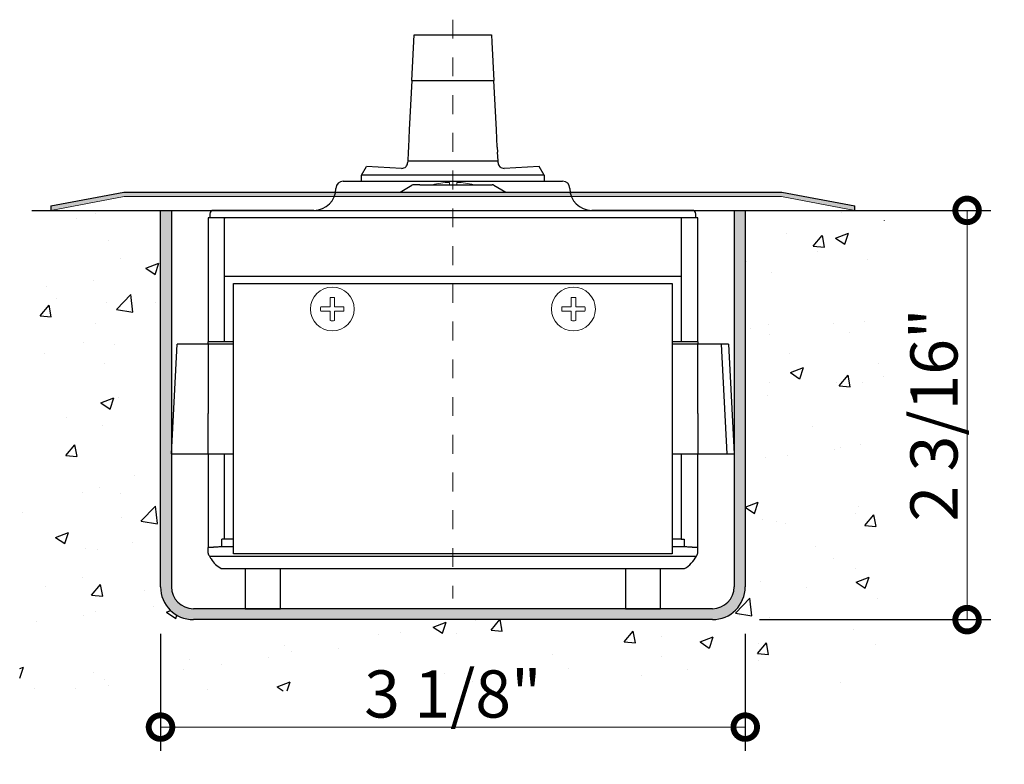
# Model space of a CAD drawing. Units: inches. Extents: x 4 to 156, y 356 to 458.
# Drawn here: x 13 to 18, y 371 to 375 of the extents above; entities that cross this region are included whole.
import ezdxf

# ---------------------------------------------------------------- set-up
doc = ezdxf.new("R2010")
doc.units = ezdxf.units.IN
doc.header["$LTSCALE"] = 0.125
doc.header["$MEASUREMENT"] = 0
doc.header["$PDMODE"] = 32
doc.linetypes.add('CENTER2', pattern=[1.125, 0.75, -0.125, 0.125, -0.125])
doc.linetypes.add('DASHED', pattern=[19.05, 12.7, -6.35])
doc.layers.get('Defpoints').update_dxf_attribs({"color": 30})
for name, color, linetype in [('01 Cut', 7, 'Continuous'), ('02 Med', 82, 'Continuous'), ('03 Lite', 161, 'Continuous'), ('08 By Others', 222, 'Continuous')]:
    doc.layers.add(name, color=color, linetype=linetype)
doc.layers.add('05 Center', color=2, linetype='CENTER2', lineweight=9)
doc.layers.add('06 Dims', color=1, linetype='Continuous', lineweight=5)
doc.styles.get("Standard").update_dxf_attribs({"font": 'Century Gothic'})
doc.dimstyles.new('1-2', dxfattribs={"dimscale": 12, "dimtxt": 0.03125, "dimasz": 0.03125, "dimexe": 0.03125, "dimexo": 0.0625, "dimgap": 0.03125, "dimtad": 1, "dimdec": 4, "dimlfac": 0.25, "dimzin": 0, "dimdsep": 46, "dimlunit": 4, "dimtxsty": 'Standard', "dimblk": 'DOTSMALL', "dimblk1": 'DOTSMALL', "dimblk2": 'DOTSMALL', "dimcen": 0, "dimclrd": 256, "dimclre": 256, "dimclrt": 256, "dimadec": 0, "dimazin": 0, "dimtfac": 0.75, "dimtdec": 4, "dimtofl": 0, "dimtmove": 0, "dimatfit": 3, "dimldrblk": 'DOT', "dimfxl": 1, "dimfrac": 1, "dimtolj": 1, "dimtzin": 0, "dimlwd": -1, "dimarcsym": 0})

# ---------------------------------------------------------------- blocks, each defined once
blk = doc.blocks.new('_DotSmall')
at = {"color": 0, "linetype": 'ByBlock', "const_width": 0.5}
blk.add_lwpolyline([(-0.0625, 0, 1), (0.0625, 0, 1)], format="xyb", close=True, dxfattribs=at)
blk = doc.blocks.new('*D11')
at = {"layer": '06 Dims', "lineweight": -2, "transparency": 16777216}
for p, q in [((17.0172, 374.1081), (18.0679, 374.1081)), ((16.8429, 371.9392), (18.0679, 371.9392))]:
    blk.add_line(p, q, dxfattribs=at)
at = {"layer": '06 Dims', "transparency": 16777216}
blk.add_line((17.9429, 374.1081), (17.9429, 371.9392), dxfattribs=at)
at = {"layer": 'Defpoints', "color": 0, "transparency": 16777216}
for p in [(16.7672, 374.1081), (16.5929, 371.9392), (17.9429, 371.9392)]:
    blk.add_point(p, dxfattribs=at)
at = {"layer": '06 Dims', "transparency": 16777216, "xscale": 0.25, "yscale": 0.25, "zscale": 0.25}
for p, rotation in [((17.9429, 374.1081), 90), ((17.9429, 371.9392), 270)]:
    blk.add_blockref('_DotSmall', p, dxfattribs=dict(at, rotation=rotation))
at = {"layer": '06 Dims', "transparency": 16777216, "insert": (17.7672, 373.0236), "char_height": 0.25, "attachment_point": 5, "rotation": 90}
blk.add_mtext('\\A1;2 3/16"', dxfattribs=at)
blk = doc.blocks.new('_Dot')
at = {"color": 0, "linetype": 'ByBlock', "lineweight": -2}
blk.add_line((-0.5, 0), (-1, 0), dxfattribs=at)
at = {"color": 0, "linetype": 'ByBlock', "const_width": 0.5}
blk.add_lwpolyline([(-0.25, 0, 1), (0.25, 0, 1)], format="xyb", close=True, dxfattribs=at)
blk = doc.blocks.new('*D12')
at = {"layer": '06 Dims', "lineweight": -2, "transparency": 16777216}
for p, q in [((13.6688, 371.8635), (13.6688, 371.2447)), ((16.7672, 371.8635), (16.7672, 371.2447))]:
    blk.add_line(p, q, dxfattribs=at)
at = {"layer": '06 Dims', "transparency": 16777216}
blk.add_line((16.7672, 371.3697), (13.6688, 371.3697), dxfattribs=at)
at = {"layer": 'Defpoints', "color": 0, "transparency": 16777216}
for p in [(13.6688, 372.1135), (16.7672, 372.1135), (13.6688, 371.3697)]:
    blk.add_point(p, dxfattribs=at)
at = {"layer": '06 Dims', "transparency": 16777216, "xscale": 0.25, "yscale": 0.25, "zscale": 0.25, "rotation": 180}
blk.add_blockref('_DotSmall', (13.6688, 371.3697), dxfattribs=at)
at = {"layer": '06 Dims', "transparency": 16777216, "xscale": 0.25, "yscale": 0.25, "zscale": 0.25}
blk.add_blockref('_DotSmall', (16.7672, 371.3697), dxfattribs=at)
at = {"layer": '06 Dims', "transparency": 16777216, "insert": (15.218, 371.5454), "char_height": 0.25, "attachment_point": 5}
blk.add_mtext('\\A1;3 1/8"', dxfattribs=at)

msp = doc.modelspace()

# ---------------------------------------------------------------- hatches: boundary and pattern name
at = {"layer": '02 Med', "transparency": 33554457}
h = msp.add_hatch(color=9, dxfattribs=at)
h.dxf.hatch_style = 1
h.paths.add_polyline_path([(14.59668, 374.20494), (13.47511, 374.20494), (13.0878, 374.13161), (13.0878, 374.10811), (13.47684, 374.1817), (14.59021, 374.1817, 0.0520408)])
h = msp.add_hatch(color=9, dxfattribs=at)
h.dxf.hatch_style = 1
h.paths.add_polyline_path([(14.59668, 374.20494), (13.47511, 374.20494), (13.0878, 374.13161), (13.0878, 374.10811), (13.47684, 374.1817), (14.59021, 374.1817, 0.0520408)])
h = msp.add_hatch(color=9, dxfattribs=at)
h.dxf.hatch_style = 1
h.paths.add_polyline_path([(15.218, 374.20494), (14.59668, 374.20494, -0.0520408), (14.59021, 374.1817), (15.218, 374.1817)])
h = msp.add_hatch(color=9, dxfattribs=at)
h.dxf.hatch_style = 1
h.paths.add_polyline_path([(15.218, 374.20494), (14.59668, 374.20494, -0.0520408), (14.59021, 374.1817), (15.218, 374.1817)])
h = msp.add_hatch(color=9, dxfattribs=at)
h.dxf.hatch_style = 1
h.paths.add_polyline_path([(15.83931, 374.20494), (15.218, 374.20494), (15.218, 374.1817), (15.84578, 374.1817, -0.0520408)])
h = msp.add_hatch(color=9, dxfattribs=at)
h.dxf.hatch_style = 1
h.paths.add_polyline_path([(15.83931, 374.20494), (15.218, 374.20494), (15.218, 374.1817), (15.84578, 374.1817, -0.0520408)])
h = msp.add_hatch(color=9, dxfattribs=at)
h.dxf.hatch_style = 1
h.paths.add_polyline_path([(16.96088, 374.20494), (15.83931, 374.20494, 0.0520408), (15.84578, 374.1817), (16.95915, 374.1817), (17.34819, 374.10811), (17.34819, 374.13161)])
h = msp.add_hatch(color=9, dxfattribs=at)
h.dxf.hatch_style = 1
h.paths.add_polyline_path([(16.96088, 374.20494), (15.83931, 374.20494, 0.0520408), (15.84578, 374.1817), (16.95915, 374.1817), (17.34819, 374.10811), (17.34819, 374.13161)])
h = msp.add_hatch(color=9, dxfattribs=at)
h.dxf.hatch_style = 1
h.paths.add_polyline_path([(13.72686, 374.10811), (13.66876, 374.10811), (13.66876, 372.11348, 0.4142136), (13.84305, 371.93919), (16.59294, 371.93919, 0.4142136), (16.76723, 372.11348), (16.76723, 374.10811), (16.70913, 374.10811), (16.70913, 373.48842), (16.70913, 372.50078), (16.70913, 372.11348, -0.4142136), (16.59294, 371.99728), (13.84305, 371.99728, -0.4142136), (13.72686, 372.11348), (13.72686, 373.48842)])
h = msp.add_hatch(color=9, dxfattribs=at)
h.dxf.hatch_style = 1
h.paths.add_polyline_path([(13.72686, 374.10811), (13.66876, 374.10811), (13.66876, 372.11348, 0.4142136), (13.84305, 371.93919), (16.59294, 371.93919, 0.4142136), (16.76723, 372.11348), (16.76723, 374.10811), (16.70913, 374.10811), (16.70913, 373.48842), (16.70913, 372.50078), (16.70913, 372.11348, -0.4142136), (16.59294, 371.99728), (13.84305, 371.99728, -0.4142136), (13.72686, 372.11348), (13.72686, 373.48842)])
at = {"layer": '08 By Others', "lineweight": -3}
h = msp.add_hatch(dxfattribs=at)
h.set_pattern_fill('AR-CONC', color=256, scale=0.003873, style=0)
h.set_pattern_definition([(50, (-5.5029, 323.4789), (0.705616, -0.0617334), [0.073782, -0.811604]), (355, (-5.5029, 323.4789), (-0.136498, 0.739978), [0.059026, -0.649283]), (100.451, (-5.4441, 323.47375), (0.56912, 0.678241), [0.062705, -0.689757]), (46.1842, (-5.5029, 323.67565), (1.049911, -0.162833), [0.110673, -1.217406]), (96.6356, (-5.4154, 323.6621), (0.919486, 0.9583), [0.094058, -1.034635]), (351.184, (-5.5029, 323.6757), (0.919487, 0.958297), [0.088539, -0.973925]), (21, (-5.4045, 323.62646), (0.5872166, -0.3960826), [0.073782, -0.811604]), (326, (-5.4045, 323.62646), (0.239364, 0.713375), [0.059026, -0.649283]), (71.4514, (-5.3556, 323.59346), (0.826579, 0.317294), [0.062705, -0.689757]), (37.5, (-5.5029, 323.4789), (0.0119624, 0.3274885), [0, -0.641413, 0, -0.6591208, 0, -0.6517426]), (7.5, (-5.5029, 323.4789), (0.258798, 0.3880074), [0, -0.3757972, 0, -0.6266567, 0, -0.2484]), (327.5, (-5.72228, 323.4789), (0.5251533, -0.0221879), [0, -0.2459406, 0, -0.7673347, 0, -1.018194]), (317.5, (-5.82065, 323.4789), (0.5737162, 0.098479), [0, -0.3197228, 0, -0.509589, 0, -0.7230654])])
edge = h.paths.add_edge_path()
edge.add_line((12.92261, 371.56205), (17.50598, 371.56205))
edge.add_line((17.50598, 371.56205), (17.50598, 374.10811))
edge.add_line((17.50598, 374.10811), (16.76723, 374.10811))
edge.add_line((16.76723, 374.10811), (16.76723, 372.11348))
edge.add_arc((16.59294, 372.11348), 0.17429, -90, 0, ccw=False)
edge.add_line((16.59294, 371.93919), (13.84305, 371.93919))
edge.add_arc((13.84305, 372.11348), 0.17429, 180, 270, ccw=False)
edge.add_line((13.66876, 372.11348), (13.66876, 374.10811))
edge.add_line((13.66876, 374.10811), (12.92261, 374.10811))
edge.add_line((12.92261, 374.10811), (12.92261, 371.56205))
h = msp.add_hatch(dxfattribs=at)
h.set_pattern_fill('AR-CONC', color=256, scale=0.003873, style=0)
h.set_pattern_definition([(50, (-5.5029, 323.4789), (0.705616, -0.0617334), [0.073782, -0.811604]), (355, (-5.5029, 323.4789), (-0.136498, 0.739978), [0.059026, -0.649283]), (100.451, (-5.4441, 323.47375), (0.56912, 0.678241), [0.062705, -0.689757]), (46.1842, (-5.5029, 323.67565), (1.049911, -0.162833), [0.110673, -1.217406]), (96.6356, (-5.4154, 323.6621), (0.919486, 0.9583), [0.094058, -1.034635]), (351.184, (-5.5029, 323.6757), (0.919487, 0.958297), [0.088539, -0.973925]), (21, (-5.4045, 323.62646), (0.5872166, -0.3960826), [0.073782, -0.811604]), (326, (-5.4045, 323.62646), (0.239364, 0.713375), [0.059026, -0.649283]), (71.4514, (-5.3556, 323.59346), (0.826579, 0.317294), [0.062705, -0.689757]), (37.5, (-5.5029, 323.4789), (0.0119624, 0.3274885), [0, -0.641413, 0, -0.6591208, 0, -0.6517426]), (7.5, (-5.5029, 323.4789), (0.258798, 0.3880074), [0, -0.3757972, 0, -0.6266567, 0, -0.2484]), (327.5, (-5.72228, 323.4789), (0.5251533, -0.0221879), [0, -0.2459406, 0, -0.7673347, 0, -1.018194]), (317.5, (-5.82065, 323.4789), (0.5737162, 0.098479), [0, -0.3197228, 0, -0.509589, 0, -0.7230654])])
edge = h.paths.add_edge_path()
edge.add_line((12.92261, 371.56205), (17.50598, 371.56205))
edge.add_line((17.50598, 371.56205), (17.50598, 374.10811))
edge.add_line((17.50598, 374.10811), (16.76723, 374.10811))
edge.add_line((16.76723, 374.10811), (16.76723, 372.11348))
edge.add_arc((16.59294, 372.11348), 0.17429, -90, 0, ccw=False)
edge.add_line((16.59294, 371.93919), (13.84305, 371.93919))
edge.add_arc((13.84305, 372.11348), 0.17429, 180, 270, ccw=False)
edge.add_line((13.66876, 372.11348), (13.66876, 374.10811))
edge.add_line((13.66876, 374.10811), (12.92261, 374.10811))
edge.add_line((12.92261, 374.10811), (12.92261, 371.56205))

# ---------------------------------------------------------------- linework, layer by layer
at = {"layer": '01 Cut', "linetype": 'Continuous'}
for p, q in [((15.00094, 374.79546), (15.01363, 375.03753)), ((15.00094, 374.79546), (15.01363, 375.03753)), ((15.01363, 375.03753), (15.42237, 375.03753)), ((15.01363, 375.03753), (15.42237, 375.03753)), ((15.42237, 375.03753), (15.4244, 374.9988)), ((15.42237, 375.03753), (15.4244, 374.9988)), ((15.4244, 374.9988), (15.43505, 374.79546)), ((15.4244, 374.9988), (15.43505, 374.79546)), ((15.00094, 374.79546), (14.98725, 374.53415)), ((15.00094, 374.79546), (14.98725, 374.53415)), ((15.44875, 374.53415), (15.43505, 374.79546)), ((15.44875, 374.53415), (15.43505, 374.79546)), ((14.98725, 374.53415), (14.98251, 374.44372)), ((14.98725, 374.53415), (14.98251, 374.44372)), ((15.45349, 374.44372), (15.44875, 374.53415)), ((15.45349, 374.44372), (15.44875, 374.53415)), ((14.98106, 374.41604), (14.97871, 374.37135)), ((14.98106, 374.41604), (14.97871, 374.37135)), ((14.98251, 374.44372), (14.98106, 374.41604)), ((14.98251, 374.44372), (14.98106, 374.41604)), ((15.45349, 374.44372), (15.45494, 374.41604)), ((15.45349, 374.44372), (15.45494, 374.41604)), ((15.45728, 374.37135), (15.45494, 374.41604)), ((15.45728, 374.37135), (15.45494, 374.41604)), ((14.97871, 374.37135), (14.97812, 374.36)), ((14.97871, 374.37135), (14.97812, 374.36)), ((15.45787, 374.36), (15.45728, 374.37135)), ((15.45787, 374.36), (15.45728, 374.37135)), ((14.73386, 374.29402), (14.76063, 374.34038)), ((14.73386, 374.29402), (14.76063, 374.34038)), ((14.73386, 374.26303), (14.73386, 374.29402)), ((14.73386, 374.26303), (14.73386, 374.29402)), ((14.94556, 374.33068), (14.76063, 374.34038)), ((14.94556, 374.33068), (14.76063, 374.34038)), ((15.46327, 374.34037), (15.46627, 374.34037)), ((15.46327, 374.34037), (15.46627, 374.34037)), ((15.67537, 374.34038), (15.49044, 374.33068)), ((15.67537, 374.34038), (15.49044, 374.33068)), ((15.70213, 374.29402), (15.67537, 374.34038)), ((15.70213, 374.29402), (15.67537, 374.34038)), ((15.70213, 374.29402), (15.70213, 374.26303)), ((15.70213, 374.29402), (15.70213, 374.26303)), ((14.63703, 374.26303), (15.29651, 374.26303)), ((14.63703, 374.26303), (15.29651, 374.26303)), ((15.29651, 374.26303), (15.79896, 374.26303)), ((15.29651, 374.26303), (15.79896, 374.26303)), ((13.0878, 374.13161), (13.47511, 374.20494)), ((13.0878, 374.13161), (13.47511, 374.20494)), ((13.47511, 374.20494), (15.218, 374.20494)), ((13.47511, 374.20494), (15.218, 374.20494)), ((15.218, 374.20494), (16.96088, 374.20494)), ((15.218, 374.20494), (16.96088, 374.20494)), ((16.96088, 374.20494), (17.34819, 374.13161)), ((16.96088, 374.20494), (17.34819, 374.13161)), ((13.0878, 374.13161), (13.0878, 374.10811)), ((13.0878, 374.13161), (13.0878, 374.10811)), ((13.66876, 372.11348), (13.66876, 374.10811)), ((13.66876, 372.11348), (13.66876, 374.10811)), ((14.47243, 374.10811), (13.94956, 374.10811)), ((14.47243, 374.10811), (13.94956, 374.10811)), ((16.48643, 374.10811), (15.96356, 374.10811)), ((16.48643, 374.10811), (15.96356, 374.10811)), ((16.76723, 374.10811), (16.76723, 372.11348)), ((16.76723, 374.10811), (16.76723, 372.11348)), ((17.34819, 374.10811), (17.34819, 374.13161)), ((17.34819, 374.10811), (17.34819, 374.13161)), ((14.11804, 371.99728), (14.30395, 371.99728)), ((14.11804, 371.99728), (14.30395, 371.99728)), ((16.13204, 371.99728), (16.31795, 371.99728)), ((16.13204, 371.99728), (16.31795, 371.99728)), ((16.59294, 371.93919), (13.84305, 371.93919)), ((16.59294, 371.93919), (13.84305, 371.93919))]:
    msp.add_line(p, q, dxfattribs=at)
at = {"layer": '01 Cut', "linetype": 'DASHED'}
for p, q in [((14.48211, 374.10811), (14.47243, 374.10811)), ((14.48211, 374.10811), (14.47243, 374.10811)), ((15.96356, 374.10811), (15.95388, 374.10811)), ((15.96356, 374.10811), (15.95388, 374.10811))]:
    msp.add_line(p, q, dxfattribs=at)
at = {"layer": '01 Cut', "linetype": 'Continuous'}
for centre, radius, start, end in [((14.94718, 374.36163), 0.03098, 316.68914, 357), ((14.94718, 374.36163), 0.03098, 316.68914, 357), ((15.48882, 374.36163), 0.03098, 183, 223.31086), ((15.48882, 374.36163), 0.03098, 183, 223.31086), ((14.94718, 374.36163), 0.03098, 267, 316.68914), ((14.94718, 374.36163), 0.03098, 267, 316.68914), ((15.48882, 374.36163), 0.03098, 223.31086, 273), ((15.48882, 374.36163), 0.03098, 223.31086, 273), ((14.63703, 374.2243), 0.03873, 90, 180), ((14.63703, 374.2243), 0.03873, 90, 180), ((15.79896, 374.2243), 0.03873, 0, 90), ((15.79896, 374.2243), 0.03873, 0, 90), ((13.84305, 372.11348), 0.17429, 180, 270), ((13.84305, 372.11348), 0.17429, 180, 270), ((16.59294, 372.11348), 0.17429, 270, 0), ((16.59294, 372.11348), 0.17429, 270, 0)]:
    msp.add_arc(centre, radius, start, end, dxfattribs=at)
at = {"layer": '02 Med', "linetype": 'Continuous'}
for p, q in [((13.9302, 374.08875), (13.9302, 374.06938)), ((13.9302, 374.08875), (13.9302, 374.06938)), ((16.5058, 374.06938), (16.5058, 374.08875)), ((16.5058, 374.06938), (16.5058, 374.08875)), ((16.51548, 374.06938), (13.92051, 374.06938)), ((13.92051, 374.06938), (13.92051, 373.41105)), ((16.51548, 374.06938), (13.92051, 374.06938)), ((13.92051, 374.06938), (13.92051, 373.41105)), ((14.00766, 373.75963), (14.00766, 374.0656)), ((14.00766, 373.75963), (14.00766, 374.0656)), ((16.42833, 374.0656), (16.42833, 374.05743)), ((16.42833, 374.0656), (16.42833, 374.05743)), ((16.42833, 374.05743), (16.42833, 373.75963)), ((16.42833, 374.05743), (16.42833, 373.75963)), ((16.51548, 373.41105), (16.51548, 374.06938)), ((16.51548, 373.41105), (16.51548, 374.06938)), ((14.00766, 373.41105), (14.00766, 373.75963)), ((14.00766, 373.41105), (14.00766, 373.75963)), ((14.00769, 373.75963), (16.42833, 373.75963)), ((14.00769, 373.75963), (16.42833, 373.75963)), ((14.05607, 372.28776), (14.05607, 373.7208)), ((14.05607, 373.7208), (16.37992, 373.7208)), ((14.05607, 372.28776), (14.05607, 373.7208)), ((14.05607, 373.7208), (16.37992, 373.7208)), ((16.37992, 373.7208), (16.37992, 372.28776)), ((16.37992, 373.7208), (16.37992, 372.28776)), ((16.42833, 373.75963), (16.42833, 373.41105)), ((16.42833, 373.75963), (16.42833, 373.41105)), ((13.92051, 373.39943), (13.92051, 373.41105)), ((14.00766, 373.41105), (13.92051, 373.41105)), ((13.92051, 373.39943), (13.92051, 373.41105)), ((14.00766, 373.41105), (13.92051, 373.41105)), ((14.05607, 373.41105), (14.00766, 373.41105)), ((14.05607, 373.41105), (14.00766, 373.41105)), ((16.42833, 373.41105), (16.37992, 373.41105)), ((16.42833, 373.41105), (16.37992, 373.41105)), ((16.51548, 373.41105), (16.42833, 373.41105)), ((16.51548, 373.41105), (16.42833, 373.41105)), ((16.51548, 373.41105), (16.51548, 373.39943)), ((16.51548, 373.41105), (16.51548, 373.39943)), ((13.72686, 372.81847), (13.75731, 373.39943)), ((13.72686, 372.81847), (13.75731, 373.39943)), ((14.05607, 373.39943), (13.75731, 373.39943)), ((14.05607, 373.39943), (13.75731, 373.39943)), ((13.92051, 373.39943), (13.92051, 373.18641)), ((13.92051, 373.39943), (13.92051, 373.18641)), ((16.67869, 373.39943), (16.37992, 373.39943)), ((16.67869, 373.39943), (16.37992, 373.39943)), ((16.51548, 373.18641), (16.51548, 373.39943)), ((16.51548, 373.18641), (16.51548, 373.39943)), ((16.6399, 373.39943), (16.67035, 372.81847)), ((16.6399, 373.39943), (16.67035, 372.81847)), ((16.67869, 373.39943), (16.70913, 372.81847)), ((16.67869, 373.39943), (16.70913, 372.81847)), ((13.92051, 373.18641), (13.92051, 373.03149)), ((13.92051, 373.18641), (13.92051, 373.03149)), ((16.51548, 373.03149), (16.51548, 373.18641)), ((16.51548, 373.03149), (16.51548, 373.18641)), ((13.92051, 372.81847), (13.92051, 373.03149)), ((13.92051, 372.81847), (13.92051, 373.03149)), ((16.51548, 373.03149), (16.51548, 372.81847)), ((16.51548, 373.03149), (16.51548, 372.81847)), ((13.72686, 372.81847), (14.05607, 372.81847)), ((13.72686, 372.81847), (14.05607, 372.81847)), ((13.92051, 372.81861), (13.92051, 372.32217)), ((13.92051, 372.81861), (13.92051, 372.32217)), ((14.00766, 372.36523), (14.00766, 372.81847)), ((14.00766, 372.36523), (14.00766, 372.81847)), ((16.37992, 372.81847), (16.70913, 372.81847)), ((16.37992, 372.81847), (16.70913, 372.81847)), ((16.42833, 372.81847), (16.42833, 372.36523)), ((16.42833, 372.81847), (16.42833, 372.36523)), ((16.51548, 372.32217), (16.51548, 372.81847)), ((16.51548, 372.32217), (16.51548, 372.81847)), ((14.00766, 372.36523), (13.99287, 372.36523)), ((13.99287, 372.32536), (13.99287, 372.36523)), ((14.00766, 372.36523), (13.99287, 372.36523)), ((13.99287, 372.32536), (13.99287, 372.36523)), ((14.05607, 372.36523), (14.00766, 372.36523)), ((14.05607, 372.36523), (14.00766, 372.36523)), ((16.42833, 372.36523), (16.37992, 372.36523)), ((16.42833, 372.36523), (16.37992, 372.36523)), ((16.42833, 372.36523), (16.44313, 372.36523)), ((16.42833, 372.36523), (16.44313, 372.36523)), ((16.44313, 372.36523), (16.44313, 372.32536)), ((16.44313, 372.36523), (16.44313, 372.32536)), ((13.92051, 372.29195), (13.92051, 372.32217)), ((13.92051, 372.29195), (13.92051, 372.32217)), ((14.05607, 372.32536), (13.99287, 372.32536)), ((14.05607, 372.32536), (13.99287, 372.32536)), ((16.44313, 372.32536), (16.37992, 372.32536)), ((16.44313, 372.32536), (16.37992, 372.32536)), ((16.51548, 372.29195), (16.51548, 372.32217)), ((16.51548, 372.29195), (16.51548, 372.32217)), ((13.92786, 372.27525), (16.50814, 372.27525)), ((13.92786, 372.27525), (16.50814, 372.27525)), ((13.93636, 372.26067), (13.93636, 372.26066)), ((13.93636, 372.26067), (13.93636, 372.26066)), ((13.93636, 372.26066), (13.93637, 372.26065)), ((13.93636, 372.26066), (13.93637, 372.26066)), ((13.93636, 372.26066), (13.93637, 372.26065)), ((13.93636, 372.26066), (13.93637, 372.26066)), ((13.93637, 372.26066), (13.93637, 372.26065)), ((13.93637, 372.26066), (13.93637, 372.26065)), ((16.37992, 372.28776), (14.05607, 372.28776)), ((16.37992, 372.28776), (14.05607, 372.28776)), ((13.99075, 372.2103), (16.44524, 372.2103)), ((13.99075, 372.2103), (16.44524, 372.2103)), ((14.11804, 372.2103), (14.11804, 371.99728)), ((14.11804, 372.2103), (14.11804, 371.99728)), ((14.30395, 371.99728), (14.30395, 372.2103)), ((14.30395, 371.99728), (14.30395, 372.2103)), ((16.13204, 372.2103), (16.13204, 371.99728)), ((16.13204, 372.2103), (16.13204, 371.99728)), ((16.31795, 371.99728), (16.31795, 372.2103)), ((16.31795, 371.99728), (16.31795, 372.2103))]:
    msp.add_line(p, q, dxfattribs=at)
for centre, radius, start, end in [((13.94956, 374.08875), 0.01937, 90, 180), ((13.94956, 374.08875), 0.01937, 90, 180), ((16.48643, 374.08875), 0.01937, 0, 90), ((16.48643, 374.08875), 0.01937, 0, 90), ((16.48643, 374.08875), 0.01937, 0, 90), ((16.48643, 374.08875), 0.01937, 0, 90), ((14.06576, 372.34586), 0.15492, 200.36413, 207.11406), ((14.06576, 372.34586), 0.15492, 200.36413, 207.11406), ((14.06576, 372.34586), 0.15492, 207.11403, 213.35964), ((14.06576, 372.34586), 0.15492, 207.11403, 213.35964), ((14.06576, 372.34586), 0.15492, 213.36701, 241.04498), ((14.06576, 372.34586), 0.15492, 213.36701, 241.04498), ((16.37024, 372.34586), 0.15492, 298.95503, 332.88594), ((16.37024, 372.34586), 0.15492, 298.95503, 332.88594), ((16.37024, 372.34586), 0.15492, 332.88594, 339.63587), ((16.37024, 372.34586), 0.15492, 332.88594, 339.63587)]:
    msp.add_arc(centre, radius, start, end, dxfattribs=at)
for points in [[(14.00792, 374.06938), (14.00773, 374.0675), (14.00766, 374.0656)], [(14.00792, 374.06938), (14.00773, 374.0675), (14.00766, 374.0656)], [(16.42807, 374.06938), (16.42827, 374.0675), (16.42833, 374.0656)], [(16.42807, 374.06938), (16.42827, 374.0675), (16.42833, 374.0656)], [(13.92051, 372.32217), (13.92656, 372.32271), (13.93363, 372.32312), (13.94141, 372.32337), (13.94956, 372.32346)], [(13.92051, 372.32217), (13.92656, 372.32271), (13.93363, 372.32312), (13.94141, 372.32337), (13.94956, 372.32346)], [(13.99287, 372.32536), (13.98383, 372.32455), (13.97328, 372.32395), (13.96169, 372.32358), (13.94956, 372.32346)], [(13.99287, 372.32536), (13.98383, 372.32455), (13.97328, 372.32395), (13.96169, 372.32358), (13.94956, 372.32346)], [(16.48643, 372.32346), (16.4743, 372.32358), (16.46271, 372.32395), (16.45217, 372.32455), (16.44313, 372.32536)], [(16.48643, 372.32346), (16.4743, 372.32358), (16.46271, 372.32395), (16.45217, 372.32455), (16.44313, 372.32536)], [(16.48643, 372.32346), (16.49458, 372.32337), (16.50237, 372.32312), (16.50944, 372.32271), (16.51548, 372.32217)], [(16.48643, 372.32346), (16.49458, 372.32337), (16.50237, 372.32312), (16.50944, 372.32271), (16.51548, 372.32217)], [(13.93636, 372.26066), (13.93636, 372.26066), (13.93636, 372.26067)], [(13.93636, 372.26066), (13.93636, 372.26066), (13.93636, 372.26067)]]:
    msp.add_spline(points, degree=3, dxfattribs=at)
at = {"layer": '03 Lite', "linetype": 'Continuous'}
for p, q in [((15.00094, 374.79546), (15.43505, 374.79546)), ((15.00094, 374.79546), (15.43505, 374.79546)), ((14.98255, 374.37135), (15.45728, 374.37135)), ((14.98255, 374.37135), (15.45728, 374.37135)), ((15.38531, 374.29402), (14.73386, 374.29402)), ((15.38531, 374.29402), (14.73386, 374.29402)), ((15.70213, 374.29402), (15.29651, 374.29402)), ((15.70213, 374.29402), (15.29651, 374.29402)), ((14.93789, 374.20494), (15.00048, 374.24107)), ((14.93789, 374.20494), (15.00048, 374.24107)), ((15.04376, 374.24367), (15.01017, 374.24367)), ((15.04376, 374.24367), (15.01017, 374.24367)), ((15.04376, 374.24367), (15.1087, 374.24367)), ((15.04376, 374.24367), (15.1087, 374.24367)), ((15.1087, 374.24367), (15.39223, 374.24367)), ((15.1087, 374.24367), (15.39223, 374.24367)), ((15.39223, 374.24367), (15.42583, 374.24367)), ((15.39223, 374.24367), (15.42583, 374.24367)), ((15.43551, 374.24107), (15.4981, 374.20494)), ((15.43551, 374.24107), (15.4981, 374.20494)), ((13.66876, 374.10811), (14.59459, 374.10811)), ((13.66876, 374.10811), (14.59459, 374.10811)), ((13.72686, 374.10811), (15.218, 374.10811)), ((13.72686, 374.10811), (13.72686, 373.48842)), ((13.72686, 374.10811), (15.218, 374.10811)), ((13.72686, 374.10811), (13.72686, 373.48842)), ((15.218, 374.10811), (16.76723, 374.10811)), ((15.218, 374.10811), (16.76723, 374.10811)), ((16.70913, 374.10811), (16.70913, 373.48842)), ((16.70913, 374.10811), (16.70913, 373.48842)), ((13.72686, 373.48842), (13.72686, 372.11348)), ((13.72686, 373.48842), (13.72686, 372.11348)), ((16.70913, 373.48842), (16.70913, 372.50078)), ((16.70913, 373.48842), (16.70913, 372.50078)), ((16.70913, 372.50078), (16.70913, 372.11348)), ((16.70913, 372.50078), (16.70913, 372.11348)), ((16.59294, 371.99728), (13.84305, 371.99728)), ((16.59294, 371.99728), (13.84305, 371.99728))]:
    msp.add_line(p, q, dxfattribs=at)
for centre, radius, start, end in [((15.01017, 374.2243), 0.01937, 90, 120), ((15.01017, 374.2243), 0.01937, 90, 120), ((15.42583, 374.2243), 0.01937, 60, 90), ((15.42583, 374.2243), 0.01937, 60, 90), ((14.48211, 374.2243), 0.11619, 270, 0), ((14.48211, 374.2243), 0.11619, 270, 0), ((15.95388, 374.2243), 0.11619, 180, 270), ((15.95388, 374.2243), 0.11619, 180, 270), ((13.84305, 372.11348), 0.11619, 180, 270), ((13.84305, 372.11348), 0.11619, 180, 270), ((16.59294, 372.11348), 0.11619, 270, 0), ((16.59294, 372.11348), 0.11619, 270, 0)]:
    msp.add_arc(centre, radius, start, end, dxfattribs=at)
at = {"layer": '05 Center'}
msp.add_line((15.218, 375.11854), (15.218, 372.05051), dxfattribs=at)
msp.add_line((15.218, 375.11854), (15.218, 372.05051), dxfattribs=at)
at = {"layer": '06 Dims', "linetype": 'Continuous'}
for p, q in [((15.19968, 374.24367), (15.19968, 374.25655)), ((15.19968, 374.24367), (15.19968, 374.25655)), ((15.23841, 374.24367), (15.23841, 374.25655)), ((15.23841, 374.24367), (15.23841, 374.25655)), ((13.0878, 374.10811), (13.47684, 374.1817)), ((13.0878, 374.10811), (13.47684, 374.1817)), ((13.47684, 374.1817), (15.218, 374.1817)), ((13.47684, 374.1817), (15.218, 374.1817)), ((15.218, 374.1817), (16.95915, 374.1817)), ((15.218, 374.1817), (16.95915, 374.1817)), ((16.95915, 374.1817), (17.34819, 374.10811)), ((16.95915, 374.1817), (17.34819, 374.10811)), ((14.56732, 373.59686), (14.56732, 373.64612)), ((14.56732, 373.59686), (14.56732, 373.64612)), ((14.59056, 373.59686), (14.59056, 373.64612)), ((14.59056, 373.59686), (14.59056, 373.64612)), ((15.84544, 373.64612), (15.84544, 373.59686)), ((15.84544, 373.64612), (15.84544, 373.59686)), ((15.86867, 373.64612), (15.86867, 373.59686)), ((15.86867, 373.64612), (15.86867, 373.59686)), ((14.56732, 373.59686), (14.51807, 373.59686)), ((14.56732, 373.59686), (14.51807, 373.59686)), ((14.56732, 373.57363), (14.51807, 373.57363)), ((14.56732, 373.57363), (14.51807, 373.57363)), ((14.56732, 373.57363), (14.56732, 373.52438)), ((14.56732, 373.57363), (14.56732, 373.52438)), ((14.59056, 373.59686), (14.63981, 373.59686)), ((14.59056, 373.59686), (14.63981, 373.59686)), ((14.59056, 373.57363), (14.63981, 373.57363)), ((14.59056, 373.57363), (14.59056, 373.52438)), ((14.59056, 373.57363), (14.63981, 373.57363)), ((14.59056, 373.57363), (14.59056, 373.52438)), ((15.79618, 373.59686), (15.84544, 373.59686)), ((15.79618, 373.59686), (15.84544, 373.59686)), ((15.79618, 373.57363), (15.84544, 373.57363)), ((15.79618, 373.57363), (15.84544, 373.57363)), ((15.84544, 373.52438), (15.84544, 373.57363)), ((15.84544, 373.52438), (15.84544, 373.57363)), ((15.91793, 373.59686), (15.86867, 373.59686)), ((15.91793, 373.59686), (15.86867, 373.59686)), ((15.86867, 373.52438), (15.86867, 373.57363)), ((15.91793, 373.57363), (15.86867, 373.57363)), ((15.86867, 373.52438), (15.86867, 373.57363)), ((15.91793, 373.57363), (15.86867, 373.57363)), ((13.72686, 372.81861), (13.72686, 372.81847)), ((13.72686, 372.81861), (13.72686, 372.81847)), ((16.70913, 372.81847), (16.70913, 372.81861)), ((16.70913, 372.81847), (16.70913, 372.81861))]:
    msp.add_line(p, q, dxfattribs=at)
for centre in [(14.57894, 373.58525), (14.57894, 373.58525), (15.85705, 373.58525), (15.85705, 373.58525)]:
    msp.add_circle(centre, 0.11619, dxfattribs=at)
for centre, radius, start, end in [((15.21904, 373.79219), 0.46477, 92.38802, 103.73347), ((15.21904, 373.79219), 0.46477, 92.38802, 103.73347), ((15.21904, 373.79219), 0.46477, 76.26653, 87.61198), ((15.21904, 373.79219), 0.46477, 76.26653, 87.61198), ((14.57894, 373.58525), 0.06197, 79.19308, 100.80692), ((14.57894, 373.58525), 0.06197, 79.19308, 100.80692), ((15.85705, 373.58525), 0.06197, 79.19308, 100.80692), ((15.85705, 373.58525), 0.06197, 79.19308, 100.80692), ((14.57894, 373.58525), 0.06197, 169.19308, 190.80692), ((14.57894, 373.58525), 0.06197, 169.19308, 190.80692), ((14.57894, 373.58525), 0.06197, 349.19308, 10.80692), ((14.57894, 373.58525), 0.06197, 349.19308, 10.80692), ((15.85705, 373.58525), 0.06197, 169.19308, 190.80692), ((15.85705, 373.58525), 0.06197, 169.19308, 190.80692), ((15.85705, 373.58525), 0.06197, 349.19308, 10.80692), ((15.85705, 373.58525), 0.06197, 349.19308, 10.80692), ((14.57894, 373.58525), 0.06197, 259.19308, 280.80692), ((14.57894, 373.58525), 0.06197, 259.19308, 280.80692), ((15.85705, 373.58525), 0.06197, 259.19308, 280.80692), ((15.85705, 373.58525), 0.06197, 259.19308, 280.80692)]:
    msp.add_arc(centre, radius, start, end, dxfattribs=at)
at = {"layer": '08 By Others'}
msp.add_line((12.9876, 374.10811), (13.66876, 374.10811), dxfattribs=at)
msp.add_line((12.9876, 374.10811), (13.66876, 374.10811), dxfattribs=at)
at = {"layer": '08 By Others', "linetype": 'Continuous'}
msp.add_line((16.76723, 374.10811), (17.50598, 374.10811), dxfattribs=at)
msp.add_line((16.76723, 374.10811), (17.50598, 374.10811), dxfattribs=at)

# ---------------------------------------------------------------- dimensions: what is measured, and where the dimension line sits
at = {"layer": '06 Dims'}
dim = msp.add_linear_dim(base=(17.94287, 371.93919), p1=(16.76723, 374.10811), p2=(16.59294, 371.93919), angle=90, text='2 3/16"', dimstyle='1-2', override={"dimscale": 1, "dimtxt": 0.25, "dimasz": 0.25, "dimexe": 0.125, "dimexo": 0.25, "dimlfac": 0.999}, dxfattribs=at)
dim.commit()
dim.dimension.update_dxf_attribs({"geometry": '*D11', "text_midpoint": (17.76716, 373.02365)})
dim = msp.add_linear_dim(base=(13.66876, 371.3697), p1=(16.76723, 372.11348), p2=(13.66876, 372.11348), text='3 1/8"', dimstyle='1-2', override={"dimscale": 1, "dimtxt": 0.25, "dimasz": 0.25, "dimexe": 0.125, "dimexo": 0.25, "dimlfac": 0.999}, dxfattribs=at)
dim.commit()
dim.dimension.update_dxf_attribs({"geometry": '*D12', "text_midpoint": (15.218, 371.54541)})

doc.saveas('drawing.dxf')
